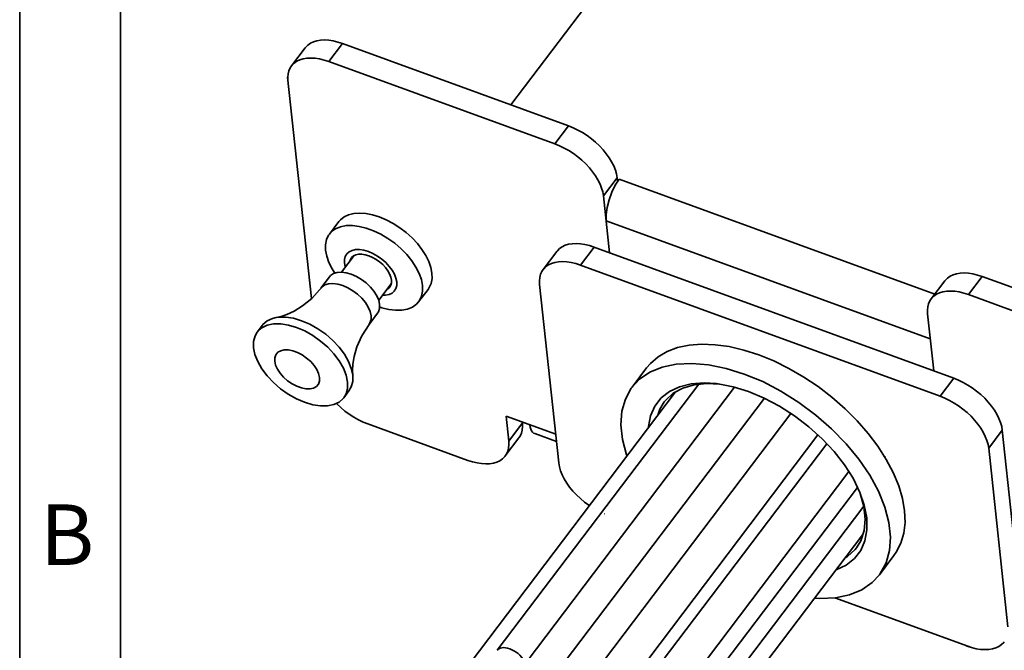
# Model space of a CAD drawing. Units: inches. Extents: x 0.2 to 21.8, y 0.7 to 16.3.
# Drawn here: x 0.2 to 2.7, y 5 to 6.6 of the extents above; entities that cross this region are included whole.
import ezdxf

# ---------------------------------------------------------------- set-up
doc = ezdxf.new("R2010")
doc.units = ezdxf.units.IN
doc.header["$MEASUREMENT"] = 0
doc.layers.add('Default', color=7, linetype='Continuous')
doc.layers.add('TEXT', color=7, linetype='Continuous')

# ---------------------------------------------------------------- blocks, each defined once
blk = doc.blocks.new('SE10')
at = {"color": 7, "linetype": 'Continuous', "lineweight": 35}
for p, q in [((0.8825, 5.7626), (0.8822, 5.7539)), ((0.8851, 5.7701), (0.8825, 5.7626)), ((0.89, 5.776), (0.8851, 5.7701)), ((0.8971, 5.78), (0.89, 5.776)), ((0.9059, 5.782), (0.8971, 5.78)), ((0.9161, 5.7819), (0.9059, 5.782)), ((0.9272, 5.7797), (0.9161, 5.7819)), ((0.9388, 5.7755), (0.9272, 5.7797)), ((0.9503, 5.7694), (0.9388, 5.7755)), ((0.9613, 5.7618), (0.9503, 5.7694)), ((0.9713, 5.753), (0.9613, 5.7618)), ((0.9798, 5.7433), (0.9713, 5.753)), ((0.9865, 5.7332), (0.9798, 5.7433)), ((0.991, 5.7231), (0.9865, 5.7332)), ((0.9932, 5.7135), (0.991, 5.7231))]:
    blk.add_line(p, q, dxfattribs=at)
blk = doc.blocks.new('SE9')
blk.add_blockref('SE10', (0, 0))
blk = doc.blocks.new('SE12')
at = {"color": 7, "linetype": 'Continuous', "lineweight": 35}
for p, q in [((0.8505, 5.8369), (0.8403, 5.8279)), ((0.8637, 5.8431), (0.8505, 5.8369)), ((0.8793, 5.8463), (0.8637, 5.8431)), ((0.897, 5.8465), (0.8793, 5.8463)), ((0.9161, 5.8435), (0.897, 5.8465)), ((0.9362, 5.8375), (0.9161, 5.8435)), ((0.9566, 5.8288), (0.9362, 5.8375)), ((0.8403, 5.8279), (0.8389, 5.8262)), ((0.9767, 5.8174), (0.9566, 5.8288)), ((0.9958, 5.8039), (0.9767, 5.8174)), ((1.0134, 5.7886), (0.9958, 5.8039)), ((1.029, 5.7719), (1.0134, 5.7886)), ((1.0421, 5.7545), (1.029, 5.7719)), ((1.0523, 5.7367), (1.0421, 5.7545)), ((1.0592, 5.7192), (1.0523, 5.7367)), ((1.0627, 5.7024), (1.0592, 5.7192))]:
    blk.add_line(p, q, dxfattribs=at)
blk = doc.blocks.new('SE11')
blk.add_blockref('SE12', (0, 0))
blk = doc.blocks.new('SE14')
at = {"color": 7, "linetype": 'Continuous', "lineweight": 35}
for p, q in [((0.892, 5.8631), (0.8859, 5.8622)), ((0.9097, 5.8632), (0.892, 5.8631)), ((0.9288, 5.8602), (0.9097, 5.8632)), ((0.9489, 5.8543), (0.9288, 5.8602)), ((0.9693, 5.8455), (0.9489, 5.8543)), ((0.9894, 5.8342), (0.9693, 5.8455)), ((1.0085, 5.8207), (0.9894, 5.8342)), ((1.0261, 5.8053), (1.0085, 5.8207)), ((1.0417, 5.7887), (1.0261, 5.8053)), ((1.0548, 5.7712), (1.0417, 5.7887)), ((1.065, 5.7535), (1.0548, 5.7712)), ((1.0719, 5.7359), (1.065, 5.7535)), ((1.0754, 5.7192), (1.0719, 5.7359))]:
    blk.add_line(p, q, dxfattribs=at)
blk = doc.blocks.new('SE13')
blk.add_blockref('SE14', (0, 0))
blk = doc.blocks.new('SE16')
at = {"color": 7, "linetype": 'Continuous', "lineweight": 35}
for p, q in [((1.0551, 5.9974), (1.057, 5.9881)), ((1.057, 5.9881), (1.0574, 5.987))]:
    blk.add_line(p, q, dxfattribs=at)
blk = doc.blocks.new('SE15')
blk.add_blockref('SE16', (0, 0))
blk = doc.blocks.new('SE18')
at = {"color": 7, "linetype": 'Continuous', "lineweight": 35}
for p, q in [((1.008, 6.0287), (1.0109, 6.014)), ((1.0109, 6.014), (1.0164, 5.9986)), ((1.0164, 5.9986), (1.0244, 5.9829)), ((1.0244, 5.9829), (1.0315, 5.9722))]:
    blk.add_line(p, q, dxfattribs=at)
blk = doc.blocks.new('SE17')
blk.add_blockref('SE18', (0, 0))
blk = doc.blocks.new('SE20')
at = {"color": 7, "linetype": 'Continuous', "lineweight": 35}
for p, q in [((1.035, 5.6496), (1.0362, 5.6483)), ((1.0362, 5.6483), (1.0458, 5.6392)), ((1.0458, 5.6392), (1.0561, 5.6306)), ((1.0561, 5.6306), (1.0669, 5.6227)), ((1.0669, 5.6227), (1.0781, 5.6154)), ((1.0781, 5.6154), (1.0896, 5.609)), ((1.0896, 5.609), (1.1012, 5.6033)), ((1.1012, 5.6033), (1.1129, 5.5986))]:
    blk.add_line(p, q, dxfattribs=at)
blk = doc.blocks.new('SE19')
blk.add_blockref('SE20', (0, 0))
blk = doc.blocks.new('SE68')
at = {"color": 7, "linetype": 'Continuous', "lineweight": 35}
for p, q in [((1.0331, 6.0821), (1.0231, 6.075)), ((1.0453, 6.087), (1.0331, 6.0821)), ((1.0592, 6.0897), (1.0453, 6.087)), ((1.0748, 6.09), (1.0592, 6.0897)), ((1.0915, 6.0879), (1.0748, 6.09)), ((1.109, 6.0836), (1.0915, 6.0879)), ((1.127, 6.0771), (1.109, 6.0836)), ((1.145, 6.0685), (1.127, 6.0771)), ((1.0231, 6.075), (1.0176, 6.0689)), ((1.1626, 6.058), (1.145, 6.0685)), ((1.1795, 6.0459), (1.1626, 6.058)), ((1.1952, 6.0324), (1.1795, 6.0459)), ((1.2094, 6.0179), (1.1952, 6.0324)), ((1.2218, 6.0027), (1.2094, 6.0179)), ((1.2321, 5.987), (1.2218, 6.0027)), ((1.2401, 5.9713), (1.2321, 5.987))]:
    blk.add_line(p, q, dxfattribs=at)
blk = doc.blocks.new('SE67')
blk.add_blockref('SE68', (0, 0))
blk = doc.blocks.new('SE112')
at = {"color": 7, "linetype": 'Continuous', "lineweight": 35}
for p, q in [((1.435, 5.0394), (1.4338, 5.038)), ((1.4378, 5.0416), (1.435, 5.0394)), ((1.4412, 5.0432), (1.4378, 5.0416)), ((1.4452, 5.0442), (1.4412, 5.0432)), ((1.4496, 5.0446), (1.4452, 5.0442)), ((1.4544, 5.0442), (1.4496, 5.0446)), ((1.4595, 5.0432), (1.4544, 5.0442)), ((1.4647, 5.0416), (1.4595, 5.0432)), ((1.47, 5.0394), (1.4647, 5.0416)), ((1.4752, 5.0366), (1.47, 5.0394)), ((1.4803, 5.0334), (1.4752, 5.0366)), ((1.4852, 5.0297), (1.4803, 5.0334)), ((1.4897, 5.0256), (1.4852, 5.0297)), ((1.4937, 5.0213), (1.4897, 5.0256)), ((1.4973, 5.0168), (1.4937, 5.0213)), ((1.5002, 5.0122), (1.4973, 5.0168)), ((1.5025, 5.0076), (1.5002, 5.0122)), ((1.504, 5.0031), (1.5025, 5.0076))]:
    blk.add_line(p, q, dxfattribs=at)
blk = doc.blocks.new('SE111')
blk.add_blockref('SE112', (0, 0))
blk = doc.blocks.new('SE150')
at = {"color": 7, "linetype": 'Continuous', "lineweight": 35}
for p, q in [((0.9994, 5.9382), (0.9738, 5.9096)), ((1.0066, 5.9431), (0.9994, 5.9382)), ((1.0157, 5.9459), (1.0066, 5.9431)), ((1.0264, 5.9466), (1.0157, 5.9459)), ((1.0382, 5.9451), (1.0264, 5.9466)), ((1.0507, 5.9415), (1.0382, 5.9451)), ((1.0635, 5.9359), (1.0507, 5.9415)), ((1.0759, 5.9286), (1.0635, 5.9359)), ((1.0876, 5.9198), (1.0759, 5.9286)), ((1.0981, 5.9098), (1.0876, 5.9198)), ((1.107, 5.8991), (1.0981, 5.9098)), ((1.114, 5.888), (1.107, 5.8991)), ((1.1187, 5.877), (1.114, 5.888)), ((1.121, 5.8665), (1.1187, 5.877))]:
    blk.add_line(p, q, dxfattribs=at)
blk = doc.blocks.new('SE149')
blk.add_blockref('SE150', (0, 0))
blk = doc.blocks.new('SE152')
at = {"color": 7, "linetype": 'Continuous', "lineweight": 35}
for p, q in [((1.0205, 5.9662), (1.0179, 5.9631)), ((1.0278, 5.971), (1.0205, 5.9662)), ((1.0369, 5.9739), (1.0278, 5.971)), ((1.0476, 5.9745), (1.0369, 5.9739)), ((1.0594, 5.9731), (1.0476, 5.9745)), ((1.0719, 5.9695), (1.0594, 5.9731)), ((1.0846, 5.9639), (1.0719, 5.9695)), ((1.0971, 5.9565), (1.0846, 5.9639)), ((1.1088, 5.9477), (1.0971, 5.9565)), ((1.1193, 5.9377), (1.1088, 5.9477)), ((1.1282, 5.927), (1.1193, 5.9377)), ((1.1351, 5.9159), (1.1282, 5.927)), ((1.1399, 5.9049), (1.1351, 5.9159)), ((1.1422, 5.8944), (1.1399, 5.9049))]:
    blk.add_line(p, q, dxfattribs=at)
blk = doc.blocks.new('SE151')
blk.add_blockref('SE152', (0, 0))
blk = doc.blocks.new('SE154')
at = {"color": 7, "linetype": 'Continuous', "lineweight": 35}
for p, q in [((1.0727, 6.0107), (1.0721, 6.01)), ((1.0773, 6.0147), (1.0727, 6.0107)), ((1.0831, 6.0175), (1.0773, 6.0147)), ((1.0901, 6.0189), (1.0831, 6.0175)), ((1.0979, 6.019), (1.0901, 6.0189)), ((1.1064, 6.0176), (1.0979, 6.019)), ((1.1154, 6.015), (1.1064, 6.0176)), ((1.1244, 6.0111), (1.1154, 6.015)), ((1.1333, 6.0061), (1.1244, 6.0111)), ((1.1418, 6), (1.1333, 6.0061)), ((1.1497, 5.9932), (1.1418, 6)), ((1.1566, 5.9858), (1.1497, 5.9932)), ((1.1624, 5.9781), (1.1566, 5.9858)), ((1.1669, 5.9702), (1.1624, 5.9781)), ((1.17, 5.9624), (1.1669, 5.9702)), ((1.1716, 5.955), (1.17, 5.9624))]:
    blk.add_line(p, q, dxfattribs=at)
blk = doc.blocks.new('SE153')
blk.add_blockref('SE154', (0, 0))
blk = doc.blocks.new('SE156')
at = {"color": 7, "linetype": 'Continuous', "lineweight": 35}
for p, q in [((1.1787, 5.9693), (1.1731, 5.9791)), ((1.1826, 5.9595), (1.1787, 5.9693)), ((1.1845, 5.9502), (1.1826, 5.9595))]:
    blk.add_line(p, q, dxfattribs=at)
blk = doc.blocks.new('SE155')
blk.add_blockref('SE156', (0, 0))
blk = doc.blocks.new('SE158')
at = {"color": 7, "linetype": 'Continuous', "lineweight": 35}
for p, q in [((1.2456, 5.956), (1.2401, 5.9713)), ((1.2485, 5.9412), (1.2456, 5.956))]:
    blk.add_line(p, q, dxfattribs=at)
blk = doc.blocks.new('SE157')
blk.add_blockref('SE158', (0, 0))
blk = doc.blocks.new('SE170')
at = {"color": 7, "linetype": 'Continuous', "lineweight": 35}
for p, q in [((1.0449, 6.1042), (1.0409, 6.0996)), ((1.054, 6.1114), (1.0449, 6.1042)), ((1.065, 6.1166), (1.054, 6.1114)), ((1.0779, 6.1198), (1.065, 6.1166)), ((1.0922, 6.1208), (1.0779, 6.1198)), ((1.1078, 6.1198), (1.0922, 6.1208)), ((1.1243, 6.1166), (1.1078, 6.1198)), ((1.1413, 6.1113), (1.1243, 6.1166)), ((1.1585, 6.1041), (1.1413, 6.1113)), ((1.1755, 6.0951), (1.1585, 6.1041)), ((1.1921, 6.0845), (1.1755, 6.0951)), ((1.2079, 6.0725), (1.1921, 6.0845)), ((1.2225, 6.0593), (1.2079, 6.0725)), ((1.2357, 6.0452), (1.2225, 6.0593)), ((1.2471, 6.0306), (1.2357, 6.0452)), ((1.2566, 6.0156), (1.2471, 6.0306)), ((1.264, 6.0006), (1.2566, 6.0156)), ((1.2691, 5.986), (1.264, 6.0006)), ((1.2718, 5.9719), (1.2691, 5.986))]:
    blk.add_line(p, q, dxfattribs=at)
blk = doc.blocks.new('SE169')
blk.add_blockref('SE170', (0, 0))
blk = doc.blocks.new('SE174')
at = {"color": 7, "linetype": 'Continuous', "lineweight": 35}
for p, q in [((1.272, 5.9588), (1.2698, 5.9468)), ((1.2718, 5.9719), (1.272, 5.9588)), ((1.2652, 5.9362), (1.2622, 5.9318)), ((1.2698, 5.9468), (1.2652, 5.9362))]:
    blk.add_line(p, q, dxfattribs=at)
blk = doc.blocks.new('SE173')
blk.add_blockref('SE174', (0, 0))
blk = doc.blocks.new('SE176')
at = {"color": 7, "linetype": 'Continuous', "lineweight": 35}
for p, q in [((1.0627, 5.687), (1.0591, 5.6733)), ((1.0627, 5.7024), (1.0627, 5.687)), ((1.0591, 5.6733), (1.0535, 5.6635))]:
    blk.add_line(p, q, dxfattribs=at)
blk = doc.blocks.new('SE175')
blk.add_blockref('SE176', (0, 0))
blk = doc.blocks.new('SE178')
at = {"color": 7, "linetype": 'Continuous', "lineweight": 35}
for p, q in [((1.0755, 5.7185), (1.0754, 5.7038)), ((1.0718, 5.6901), (1.0662, 5.6803)), ((1.0754, 5.7038), (1.0718, 5.6901))]:
    blk.add_line(p, q, dxfattribs=at)
blk = doc.blocks.new('SE177')
blk.add_blockref('SE178', (0, 0))
blk = doc.blocks.new('SE180')
at = {"color": 7, "linetype": 'Continuous', "lineweight": 35}
for p, q in [((1.121, 5.8665), (1.1208, 5.8569)), ((1.1182, 5.8486), (1.1159, 5.8449)), ((1.1208, 5.8569), (1.1182, 5.8486))]:
    blk.add_line(p, q, dxfattribs=at)
blk = doc.blocks.new('SE179')
blk.add_blockref('SE180', (0, 0))
blk = doc.blocks.new('SE182')
at = {"color": 7, "linetype": 'Continuous', "lineweight": 35}
for p, q in [((1.142, 5.8848), (1.1394, 5.8765)), ((1.1422, 5.8944), (1.142, 5.8848)), ((1.1394, 5.8765), (1.137, 5.8728))]:
    blk.add_line(p, q, dxfattribs=at)
blk = doc.blocks.new('SE181')
blk.add_blockref('SE182', (0, 0))
blk = doc.blocks.new('SE184')
at = {"color": 7, "linetype": 'Continuous', "lineweight": 35}
for p, q in [((0.8844, 5.7443), (0.8822, 5.7539)), ((0.889, 5.7342), (0.8844, 5.7443)), ((0.8956, 5.7241), (0.889, 5.7342)), ((0.9041, 5.7144), (0.8956, 5.7241)), ((0.9141, 5.7056), (0.9041, 5.7144)), ((0.9932, 5.7135), (0.993, 5.7048)), ((0.9251, 5.698), (0.9141, 5.7056)), ((0.9366, 5.6919), (0.9251, 5.698)), ((0.9482, 5.6877), (0.9366, 5.6919)), ((0.9594, 5.6855), (0.9482, 5.6877)), ((0.9784, 5.6874), (0.9696, 5.6854)), ((0.9854, 5.6914), (0.9784, 5.6874)), ((0.9903, 5.6973), (0.9854, 5.6914)), ((0.993, 5.7048), (0.9903, 5.6973)), ((0.9696, 5.6854), (0.9594, 5.6855))]:
    blk.add_line(p, q, dxfattribs=at)
blk = doc.blocks.new('SE183')
blk.add_blockref('SE184', (0, 0))
blk = doc.blocks.new('SE186')
at = {"color": 7, "linetype": 'Continuous', "lineweight": 35}
for p, q in [((0.9174, 6.4734), (0.9153, 6.4656)), ((0.9206, 6.4805), (0.9174, 6.4734)), ((0.9237, 6.4852), (0.9206, 6.4805)), ((0.9153, 6.4656), (0.9145, 6.4571)), ((0.9145, 6.4571), (0.9149, 6.4481))]:
    blk.add_line(p, q, dxfattribs=at)
blk = doc.blocks.new('SE185')
blk.add_blockref('SE186', (0, 0))
blk = doc.blocks.new('SE188')
at = {"color": 7, "linetype": 'Continuous', "lineweight": 35}
for p, q in [((1.1256, 6.0204), (1.1142, 6.0253)), ((1.1367, 6.0141), (1.1256, 6.0204)), ((1.1474, 6.0066), (1.1367, 6.0141)), ((1.1572, 5.9981), (1.1474, 6.0066)), ((1.1658, 5.9888), (1.1572, 5.9981)), ((1.1731, 5.9791), (1.1658, 5.9888))]:
    blk.add_line(p, q, dxfattribs=at)
blk = doc.blocks.new('SE187')
blk.add_blockref('SE188', (0, 0))
blk = doc.blocks.new('SE220')
at = {"color": 7, "linetype": 'Continuous', "lineweight": 35}
for p, q in [((1.4964, 5.592), (1.4956, 5.5835)), ((1.4961, 5.601), (1.4964, 5.592)), ((1.4903, 5.5686), (1.4872, 5.5639)), ((1.4936, 5.5757), (1.4903, 5.5686)), ((1.4956, 5.5835), (1.4936, 5.5757))]:
    blk.add_line(p, q, dxfattribs=at)
blk = doc.blocks.new('SE219')
blk.add_blockref('SE220', (0, 0))
blk = doc.blocks.new('SE222')
at = {"color": 7, "linetype": 'Continuous', "lineweight": 35}
for p, q in [((0.8333, 5.8164), (0.8297, 5.8027)), ((0.8389, 5.8262), (0.8333, 5.8164)), ((0.8297, 5.8027), (0.8297, 5.7873))]:
    blk.add_line(p, q, dxfattribs=at)
blk = doc.blocks.new('SE221')
blk.add_blockref('SE222', (0, 0))
blk = doc.blocks.new('SE224')
at = {"color": 7, "linetype": 'Continuous', "lineweight": 35}
for p, q in [((1.0696, 6.0056), (1.0686, 6.0018)), ((1.0721, 6.01), (1.0696, 6.0056))]:
    blk.add_line(p, q, dxfattribs=at)
blk = doc.blocks.new('SE223')
blk.add_blockref('SE224', (0, 0))
blk = doc.blocks.new('SE226')
at = {"color": 7, "linetype": 'Continuous', "lineweight": 35}
for p, q in [((0.9644, 6.537), (0.9709, 6.5415)), ((0.9709, 6.5415), (0.9784, 6.545)), ((0.9784, 6.545), (0.9868, 6.5476)), ((0.9868, 6.5476), (0.996, 6.5491)), ((0.996, 6.5491), (1.0059, 6.5495)), ((1.0059, 6.5495), (1.0164, 6.5488)), ((1.0164, 6.5488), (1.0274, 6.5472)), ((1.0274, 6.5472), (1.0387, 6.5444)), ((1.0387, 6.5444), (1.0502, 6.5407)), ((0.9576, 6.5299), (0.9589, 6.5315)), ((0.9589, 6.5315), (0.9644, 6.537))]:
    blk.add_line(p, q, dxfattribs=at)
blk = doc.blocks.new('SE225')
blk.add_blockref('SE226', (0, 0))
blk = doc.blocks.new('SE242')
at = {"color": 7, "linetype": 'Continuous', "lineweight": 35}
for p, q in [((1.5881, 6.2875), (1.5764, 6.2922)), ((1.5997, 6.2818), (1.5881, 6.2875)), ((1.6112, 6.2754), (1.5997, 6.2818)), ((1.6224, 6.2681), (1.6112, 6.2754)), ((1.6332, 6.2601), (1.6224, 6.2681)), ((1.6435, 6.2516), (1.6332, 6.2601)), ((1.6531, 6.2425), (1.6435, 6.2516)), ((1.662, 6.2329), (1.6531, 6.2425)), ((1.6701, 6.2231), (1.662, 6.2329)), ((1.6773, 6.2131), (1.6701, 6.2231)), ((1.6834, 6.2029), (1.6773, 6.2131)), ((1.6885, 6.1928), (1.6834, 6.2029)), ((1.6925, 6.1827), (1.6885, 6.1928)), ((1.6953, 6.173), (1.6925, 6.1827)), ((1.6969, 6.1635), (1.6953, 6.173))]:
    blk.add_line(p, q, dxfattribs=at)
blk = doc.blocks.new('SE241')
blk.add_blockref('SE242', (0, 0))
blk = doc.blocks.new('SE244')
at = {"color": 7, "linetype": 'Continuous', "lineweight": 35}
for p, q in [((1.1716, 5.9481), (1.1716, 5.955)), ((1.1675, 5.9376), (1.17, 5.942)), ((1.17, 5.942), (1.1716, 5.9481))]:
    blk.add_line(p, q, dxfattribs=at)
blk = doc.blocks.new('SE243')
blk.add_blockref('SE244', (0, 0))
blk = doc.blocks.new('SE246')
at = {"color": 7, "linetype": 'Continuous', "lineweight": 35}
for p, q in [((1.1159, 5.8449), (1.0977, 5.8165)), ((1.0977, 5.8165), (1.0857, 5.7895)), ((1.0857, 5.7895), (1.0789, 5.7659)), ((1.0789, 5.7659), (1.0757, 5.7463)), ((1.0757, 5.7463), (1.0749, 5.7306)), ((1.0749, 5.7306), (1.0754, 5.7192))]:
    blk.add_line(p, q, dxfattribs=at)
blk = doc.blocks.new('SE245')
blk.add_blockref('SE246', (0, 0))
blk = doc.blocks.new('SE248')
at = {"color": 7, "linetype": 'Continuous', "lineweight": 35}
for p, q in [((1.0103, 6.055), (1.0078, 6.0425)), ((1.0155, 6.0659), (1.0103, 6.055)), ((1.0176, 6.0689), (1.0155, 6.0659)), ((1.0078, 6.0425), (1.008, 6.0287))]:
    blk.add_line(p, q, dxfattribs=at)
blk = doc.blocks.new('SE247')
blk.add_blockref('SE248', (0, 0))
blk = doc.blocks.new('SE252')
at = {"color": 7, "linetype": 'Continuous', "lineweight": 35}
for p, q in [((1.5156, 5.5909), (1.5147, 5.5965)), ((1.5169, 5.586), (1.5156, 5.5909)), ((1.5187, 5.5819), (1.5169, 5.586)), ((1.521, 5.5785), (1.5187, 5.5819)), ((1.5236, 5.5761), (1.521, 5.5785)), ((1.5265, 5.5745), (1.5236, 5.5761))]:
    blk.add_line(p, q, dxfattribs=at)
blk = doc.blocks.new('SE251')
blk.add_blockref('SE252', (0, 0))
blk = doc.blocks.new('SE254')
at = {"color": 7, "linetype": 'Continuous', "lineweight": 35}
for p, q in [((1.7176, 6.1727), (1.7263, 6.1901)), ((1.7058, 6.1349), (1.7107, 6.1539)), ((1.7107, 6.1539), (1.7176, 6.1727)), ((1.7034, 6.1171), (1.7058, 6.1349)), ((1.7035, 6.1017), (1.7034, 6.1171))]:
    blk.add_line(p, q, dxfattribs=at)
blk = doc.blocks.new('SE253')
blk.add_blockref('SE254', (0, 0))
blk = doc.blocks.new('SE262')
at = {"color": 7, "linetype": 'Continuous', "lineweight": 35}
for p, q in [((1.2487, 5.9275), (1.2485, 5.9412)), ((1.241, 5.9041), (1.2462, 5.915)), ((1.2462, 5.915), (1.2487, 5.9275)), ((1.2389, 5.901), (1.241, 5.9041))]:
    blk.add_line(p, q, dxfattribs=at)
blk = doc.blocks.new('SE261')
blk.add_blockref('SE262', (0, 0))
blk = doc.blocks.new('SE264')
at = {"color": 7, "linetype": 'Continuous', "lineweight": 35}
for p, q in [((0.8332, 5.7705), (0.8297, 5.7873)), ((0.8401, 5.753), (0.8332, 5.7705)), ((0.8503, 5.7352), (0.8401, 5.753)), ((0.8633, 5.7178), (0.8503, 5.7352)), ((0.8789, 5.7011), (0.8633, 5.7178)), ((0.8966, 5.6858), (0.8789, 5.7011)), ((0.9157, 5.6723), (0.8966, 5.6858)), ((0.9358, 5.6609), (0.9157, 5.6723)), ((1.0535, 5.6635), (1.0521, 5.6618)), ((0.9562, 5.6522), (0.9358, 5.6609)), ((0.9762, 5.6462), (0.9562, 5.6522)), ((0.9954, 5.6433), (0.9762, 5.6462)), ((1.0131, 5.6434), (0.9954, 5.6433)), ((1.0287, 5.6466), (1.0131, 5.6434)), ((1.0418, 5.6528), (1.0287, 5.6466)), ((1.0521, 5.6618), (1.0418, 5.6528))]:
    blk.add_line(p, q, dxfattribs=at)
blk = doc.blocks.new('SE263')
blk.add_blockref('SE264', (0, 0))
blk = doc.blocks.new('SE268')
at = {"color": 7, "linetype": 'Continuous', "lineweight": 35}
for p, q in [((1.4466, 5.5121), (1.4521, 5.5176)), ((1.4521, 5.5176), (1.4534, 5.5192)), ((1.3607, 5.5084), (1.3723, 5.5047)), ((1.3723, 5.5047), (1.3836, 5.502)), ((1.3836, 5.502), (1.3945, 5.5003)), ((1.3945, 5.5003), (1.405, 5.4996)), ((1.405, 5.4996), (1.4149, 5.5001)), ((1.4149, 5.5001), (1.4241, 5.5015)), ((1.4241, 5.5015), (1.4325, 5.5041)), ((1.4325, 5.5041), (1.44, 5.5076)), ((1.44, 5.5076), (1.4466, 5.5121))]:
    blk.add_line(p, q, dxfattribs=at)
blk = doc.blocks.new('SE267')
blk.add_blockref('SE268', (0, 0))
blk = doc.blocks.new('SE270')
at = {"color": 7, "linetype": 'Continuous', "lineweight": 35}
for p, q in [((2.398, 5.5106), (2.4153, 5.478)), ((2.4153, 5.478), (2.4287, 5.4457)), ((2.4287, 5.4457), (2.4381, 5.4141)), ((2.4381, 5.4141), (2.4433, 5.3837)), ((2.4433, 5.3837), (2.4444, 5.3548)), ((2.4444, 5.3548), (2.4413, 5.3278)), ((2.4413, 5.3278), (2.4341, 5.3031)), ((2.4341, 5.3031), (2.4227, 5.2808)), ((2.4227, 5.2808), (2.4169, 5.2725))]:
    blk.add_line(p, q, dxfattribs=at)
blk = doc.blocks.new('SE269')
blk.add_blockref('SE270', (0, 0))
blk = doc.blocks.new('SE272')
at = {"color": 7, "linetype": 'Continuous', "lineweight": 35}
for p, q in [((2.095, 5.6627), (2.0564, 5.6788)), ((2.1334, 5.6425), (2.095, 5.6627)), ((2.1706, 5.6186), (2.1334, 5.6425)), ((2.206, 5.5916), (2.1706, 5.6186)), ((2.2388, 5.562), (2.206, 5.5916)), ((2.2684, 5.5304), (2.2388, 5.562)), ((2.2941, 5.4975), (2.2684, 5.5304)), ((2.3155, 5.4639), (2.2941, 5.4975)), ((2.3328, 5.4285), (2.3155, 5.4639))]:
    blk.add_line(p, q, dxfattribs=at)
blk = doc.blocks.new('SE271')
blk.add_blockref('SE272', (0, 0))
blk = doc.blocks.new('SE284')
at = {"color": 7, "linetype": 'Continuous', "lineweight": 35}
for p, q in [((1.4617, 5.5388), (1.4626, 5.5473)), ((1.4626, 5.5473), (1.4622, 5.5563)), ((1.4534, 5.5192), (1.4564, 5.5239)), ((1.4564, 5.5239), (1.4597, 5.531)), ((1.4597, 5.531), (1.4617, 5.5388))]:
    blk.add_line(p, q, dxfattribs=at)
blk = doc.blocks.new('SE283')
blk.add_blockref('SE284', (0, 0))
blk = doc.blocks.new('SE306')
at = {"color": 7, "linetype": 'Continuous', "lineweight": 35}
for p, q in [((1.1421, 5.8883), (1.1475, 5.8863)), ((1.1475, 5.8863), (1.165, 5.882)), ((1.165, 5.882), (1.1817, 5.88)), ((1.1973, 5.8803), (1.2113, 5.8829)), ((1.2113, 5.8829), (1.2234, 5.8879)), ((1.2234, 5.8879), (1.2334, 5.895)), ((1.2334, 5.895), (1.2389, 5.901)), ((1.1817, 5.88), (1.1973, 5.8803))]:
    blk.add_line(p, q, dxfattribs=at)
blk = doc.blocks.new('SE305')
blk.add_blockref('SE306', (0, 0))
blk = doc.blocks.new('SE316')
at = {"color": 7, "linetype": 'Continuous', "lineweight": 35}
for p, q in [((1.8474, 5.6532), (1.8367, 5.6354)), ((1.8367, 5.6354), (1.8317, 5.62))]:
    blk.add_line(p, q, dxfattribs=at)
blk = doc.blocks.new('SE315')
blk.add_blockref('SE316', (0, 0))
blk = doc.blocks.new('SE350')
at = {"color": 7, "linetype": 'Continuous', "lineweight": 35}
for p, q in [((1.7658, 5.6868), (1.7512, 5.6603)), ((1.768, 5.6898), (1.7658, 5.6868)), ((1.7512, 5.6603), (1.7427, 5.6299)), ((1.7427, 5.6299), (1.7404, 5.5964)), ((1.7404, 5.5964), (1.7443, 5.5602)), ((1.7443, 5.5602), (1.7543, 5.5222)), ((1.7543, 5.5222), (1.7554, 5.5194))]:
    blk.add_line(p, q, dxfattribs=at)
blk = doc.blocks.new('SE349')
blk.add_blockref('SE350', (0, 0))
blk = doc.blocks.new('SE354')
at = {"color": 7, "linetype": 'Continuous', "lineweight": 35}
for p, q in [((1.0739, 6.0284), (1.0666, 6.0249)), ((1.0826, 6.0302), (1.0739, 6.0284)), ((1.0924, 6.0302), (1.0826, 6.0302)), ((1.1031, 6.0286), (1.0924, 6.0302)), ((1.1142, 6.0253), (1.1031, 6.0286)), ((1.0571, 6.0136), (1.0551, 6.0059)), ((1.0551, 6.0059), (1.0551, 5.9974)), ((1.061, 6.0199), (1.0571, 6.0136)), ((1.0666, 6.0249), (1.061, 6.0199))]:
    blk.add_line(p, q, dxfattribs=at)
blk = doc.blocks.new('SE353')
blk.add_blockref('SE354', (0, 0))
blk = doc.blocks.new('SE356')
at = {"color": 7, "linetype": 'Continuous', "lineweight": 35}
for p, q in [((1.9812, 5.6978), (1.9769, 5.6984)), ((2.0182, 5.6906), (1.9812, 5.6978)), ((2.0564, 5.6788), (2.0182, 5.6906))]:
    blk.add_line(p, q, dxfattribs=at)
blk = doc.blocks.new('SE355')
blk.add_blockref('SE356', (0, 0))
blk = doc.blocks.new('SE358')
at = {"color": 7, "linetype": 'Continuous', "lineweight": 35}
for p, q in [((1.8423, 5.7393), (1.8117, 5.7267)), ((1.8771, 5.7466), (1.8423, 5.7393)), ((1.9157, 5.7486), (1.8771, 5.7466)), ((1.9572, 5.7451), (1.9157, 5.7486)), ((2.0009, 5.7363), (1.9572, 5.7451)), ((2.046, 5.7222), (2.0009, 5.7363)), ((1.8117, 5.7267), (1.786, 5.7091)), ((1.786, 5.7091), (1.768, 5.6898))]:
    blk.add_line(p, q, dxfattribs=at)
blk = doc.blocks.new('SE357')
blk.add_blockref('SE358', (0, 0))
blk = doc.blocks.new('SE360')
at = {"color": 7, "linetype": 'Continuous', "lineweight": 35}
for p, q in [((1.8806, 5.7875), (1.8549, 5.7778)), ((1.9092, 5.7936), (1.8806, 5.7875)), ((1.9403, 5.796), (1.9092, 5.7936)), ((1.9736, 5.7949), (1.9403, 5.796)), ((2.0086, 5.79), (1.9736, 5.7949)), ((2.0449, 5.7816), (2.0086, 5.79)), ((1.8324, 5.7647), (1.8134, 5.7484)), ((1.8549, 5.7778), (1.8324, 5.7647)), ((2.082, 5.7697), (2.0449, 5.7816)), ((1.8134, 5.7484), (1.8039, 5.7373))]:
    blk.add_line(p, q, dxfattribs=at)
blk = doc.blocks.new('SE359')
blk.add_blockref('SE360', (0, 0))
blk = doc.blocks.new('SE362')
at = {"color": 7, "linetype": 'Continuous', "lineweight": 35}
for p, q in [((2.082, 5.7697), (2.1194, 5.7545)), ((2.1194, 5.7545), (2.1567, 5.7361)), ((2.1567, 5.7361), (2.1935, 5.7148)), ((2.1935, 5.7148), (2.2292, 5.6909)), ((2.2292, 5.6909), (2.2634, 5.6646)), ((2.2634, 5.6646), (2.2957, 5.6364)), ((2.2957, 5.6364), (2.3257, 5.6065)), ((2.3257, 5.6065), (2.353, 5.5753)), ((2.353, 5.5753), (2.3772, 5.5432))]:
    blk.add_line(p, q, dxfattribs=at)
blk = doc.blocks.new('SE361')
blk.add_blockref('SE362', (0, 0))
blk = doc.blocks.new('SE366')
at = {"color": 7, "linetype": 'Continuous', "lineweight": 35}
for p, q in [((2.5092, 5.9081), (2.5061, 5.9035)), ((2.5009, 5.8885), (2.5, 5.8801)), ((2.5029, 5.8964), (2.5009, 5.8885)), ((2.5061, 5.9035), (2.5029, 5.8964)), ((2.5, 5.8801), (2.5004, 5.8711))]:
    blk.add_line(p, q, dxfattribs=at)
blk = doc.blocks.new('SE365')
blk.add_blockref('SE366', (0, 0))
blk = doc.blocks.new('SE452')
at = {"color": 7, "linetype": 'Continuous', "lineweight": 35}
for p, q in [((2.5105, 5.9098), (2.5092, 5.9081)), ((2.516, 5.9152), (2.5105, 5.9098)), ((2.5226, 5.9197), (2.516, 5.9152)), ((2.5301, 5.9233), (2.5226, 5.9197)), ((2.5385, 5.9258), (2.5301, 5.9233)), ((2.5477, 5.9273), (2.5385, 5.9258)), ((2.5576, 5.9277), (2.5477, 5.9273)), ((2.5681, 5.9271), (2.5576, 5.9277)), ((2.579, 5.9254), (2.5681, 5.9271)), ((2.5903, 5.9227), (2.579, 5.9254)), ((2.6019, 5.9189), (2.5903, 5.9227))]:
    blk.add_line(p, q, dxfattribs=at)
blk = doc.blocks.new('SE451')
blk.add_blockref('SE452', (0, 0))
blk = doc.blocks.new('SE454')
at = {"color": 7, "linetype": 'Continuous', "lineweight": 35}
for p, q in [((0.9305, 6.4923), (0.925, 6.4869)), ((0.937, 6.4968), (0.9305, 6.4923)), ((0.9445, 6.5004), (0.937, 6.4968)), ((0.9529, 6.5029), (0.9445, 6.5004)), ((0.9621, 6.5044), (0.9529, 6.5029)), ((0.972, 6.5048), (0.9621, 6.5044)), ((0.9825, 6.5042), (0.972, 6.5048)), ((0.9935, 6.5025), (0.9825, 6.5042)), ((1.0048, 6.4998), (0.9935, 6.5025)), ((1.0164, 6.496), (1.0048, 6.4998)), ((0.925, 6.4869), (0.9237, 6.4852))]:
    blk.add_line(p, q, dxfattribs=at)
blk = doc.blocks.new('SE453')
blk.add_blockref('SE454', (0, 0))
blk = doc.blocks.new('SE456')
at = {"color": 7, "linetype": 'Continuous', "lineweight": 35}
for p, q in [((1.6103, 6.3368), (1.6219, 6.3321)), ((1.6219, 6.3321), (1.6336, 6.3265)), ((1.6336, 6.3265), (1.645, 6.32)), ((1.645, 6.32), (1.6562, 6.3128)), ((1.6562, 6.3128), (1.667, 6.3048)), ((1.667, 6.3048), (1.6773, 6.2962)), ((1.6773, 6.2962), (1.687, 6.2871)), ((1.687, 6.2871), (1.6959, 6.2776)), ((1.6959, 6.2776), (1.704, 6.2678)), ((1.704, 6.2678), (1.7111, 6.2577)), ((1.7111, 6.2577), (1.7173, 6.2476)), ((1.7173, 6.2476), (1.7224, 6.2374)), ((1.7224, 6.2374), (1.7264, 6.2274)), ((1.7264, 6.2274), (1.7292, 6.2176)), ((1.7292, 6.2176), (1.7308, 6.2082))]:
    blk.add_line(p, q, dxfattribs=at)
blk = doc.blocks.new('SE455')
blk.add_blockref('SE456', (0, 0))
blk = doc.blocks.new('SE462')
at = {"color": 7, "linetype": 'Continuous', "lineweight": 35}
for p, q in [((2.3424, 5.3939), (2.3333, 5.4264)), ((2.3457, 5.3631), (2.3424, 5.3939)), ((2.3432, 5.3347), (2.3457, 5.3631)), ((2.3349, 5.3095), (2.3432, 5.3347)), ((2.3242, 5.2917), (2.3349, 5.3095))]:
    blk.add_line(p, q, dxfattribs=at)
blk = doc.blocks.new('SE461')
blk.add_blockref('SE462', (0, 0))
blk = doc.blocks.new('SE486')
at = {"color": 7, "linetype": 'Continuous', "lineweight": 35}
for p, q in [((2.5444, 5.9544), (2.5499, 5.9599)), ((2.5499, 5.9599), (2.5564, 5.9644)), ((2.5564, 5.9644), (2.5639, 5.968)), ((2.5639, 5.968), (2.5723, 5.9705)), ((2.5723, 5.9705), (2.5815, 5.972)), ((2.5815, 5.972), (2.5914, 5.9724)), ((2.5914, 5.9724), (2.6019, 5.9718)), ((2.6019, 5.9718), (2.6129, 5.9701)), ((2.6129, 5.9701), (2.6242, 5.9673)), ((2.6242, 5.9673), (2.6358, 5.9636)), ((2.5431, 5.9528), (2.5444, 5.9544))]:
    blk.add_line(p, q, dxfattribs=at)
blk = doc.blocks.new('SE485')
blk.add_blockref('SE486', (0, 0))
blk = doc.blocks.new('SE494')
at = {"color": 7, "linetype": 'Continuous', "lineweight": 35}
for p, q in [((2.0916, 5.7033), (2.046, 5.7222)), ((2.1368, 5.6797), (2.0916, 5.7033)), ((2.1809, 5.652), (2.1368, 5.6797)), ((2.2231, 5.6207), (2.1809, 5.652)), ((2.2624, 5.5864), (2.2231, 5.6207)), ((2.2983, 5.5496), (2.2624, 5.5864)), ((2.33, 5.5111), (2.2983, 5.5496)), ((2.3569, 5.4717), (2.33, 5.5111)), ((2.3786, 5.4319), (2.3569, 5.4717)), ((2.3946, 5.3927), (2.3786, 5.4319)), ((2.4046, 5.3546), (2.3946, 5.3927)), ((2.4085, 5.3185), (2.4046, 5.3546)), ((2.4062, 5.2849), (2.4085, 5.3185)), ((2.3977, 5.2546), (2.4062, 5.2849)), ((2.3831, 5.228), (2.3977, 5.2546)), ((2.3809, 5.225), (2.3831, 5.228))]:
    blk.add_line(p, q, dxfattribs=at)
blk = doc.blocks.new('SE493')
blk.add_blockref('SE494', (0, 0))
blk = doc.blocks.new('SE498')
at = {"color": 7, "linetype": 'Continuous', "lineweight": 35}
for p, q in [((1.1605, 5.932), (1.1623, 5.9329)), ((1.1623, 5.9329), (1.1669, 5.9369)), ((1.1669, 5.9369), (1.1675, 5.9376))]:
    blk.add_line(p, q, dxfattribs=at)
blk = doc.blocks.new('SE497')
blk.add_blockref('SE498', (0, 0))
blk = doc.blocks.new('SE522')
at = {"color": 7, "linetype": 'Continuous', "lineweight": 35}
for p, q in [((0.8764, 5.8599), (0.8632, 5.8537)), ((0.8859, 5.8622), (0.8764, 5.8599)), ((0.853, 5.8447), (0.8516, 5.8429)), ((0.8632, 5.8537), (0.853, 5.8447))]:
    blk.add_line(p, q, dxfattribs=at)
blk = doc.blocks.new('SE521')
blk.add_blockref('SE522', (0, 0))
blk = doc.blocks.new('SE524')
at = {"color": 7, "linetype": 'Continuous', "lineweight": 35}
for p, q in [((0.951, 5.8909), (0.9738, 5.9096)), ((0.9303, 5.8781), (0.951, 5.8909)), ((0.8859, 5.8622), (0.8977, 5.865)), ((0.8977, 5.865), (0.9125, 5.8699)), ((0.9125, 5.8699), (0.9303, 5.8781))]:
    blk.add_line(p, q, dxfattribs=at)
blk = doc.blocks.new('SE523')
blk.add_blockref('SE524', (0, 0))
blk = doc.blocks.new('SE536')
at = {"color": 7, "linetype": 'Continuous', "lineweight": 35}
for p, q in [((2.3021, 5.2703), (2.3211, 5.2878)), ((2.3211, 5.2878), (2.3242, 5.2917)), ((2.2962, 5.2672), (2.3021, 5.2703))]:
    blk.add_line(p, q, dxfattribs=at)
blk = doc.blocks.new('SE535')
blk.add_blockref('SE536', (0, 0))
blk = doc.blocks.new('SE548')
at = {"color": 7, "linetype": 'Continuous', "lineweight": 35}
for p, q in [((2.3435, 5.3973), (2.3328, 5.4285)), ((2.3495, 5.3658), (2.3435, 5.3973)), ((2.35, 5.3362), (2.3495, 5.3658)), ((2.3451, 5.3092), (2.35, 5.3362)), ((2.3347, 5.2854), (2.3451, 5.3092)), ((2.3191, 5.2653), (2.3347, 5.2854)), ((2.2738, 5.2374), (2.2987, 5.2491)), ((2.2987, 5.2491), (2.3191, 5.2653)), ((2.2736, 5.2373), (2.2738, 5.2374))]:
    blk.add_line(p, q, dxfattribs=at)
blk = doc.blocks.new('SE547')
blk.add_blockref('SE548', (0, 0))
blk = doc.blocks.new('SE550')
at = {"color": 7, "linetype": 'Continuous', "lineweight": 35}
for p, q in [((1.1786, 5.9277), (1.1825, 5.9341)), ((1.1825, 5.9341), (1.1845, 5.9417)), ((1.1845, 5.9417), (1.1845, 5.9502)), ((1.1494, 5.9174), (1.1569, 5.9174)), ((1.1569, 5.9174), (1.1656, 5.9192)), ((1.1656, 5.9192), (1.1729, 5.9227)), ((1.1729, 5.9227), (1.1786, 5.9277))]:
    blk.add_line(p, q, dxfattribs=at)
blk = doc.blocks.new('SE549')
blk.add_blockref('SE550', (0, 0))
blk = doc.blocks.new('SE578')
at = {"color": 7, "linetype": 'Continuous', "lineweight": 35}
for p, q in [((1.8935, 5.6875), (1.8696, 5.6745)), ((1.9217, 5.6957), (1.8935, 5.6875)), ((1.9535, 5.6989), (1.9217, 5.6957)), ((1.9839, 5.6973), (1.9535, 5.6989)), ((1.8696, 5.6745), (1.8505, 5.657)), ((1.8505, 5.657), (1.8474, 5.6532))]:
    blk.add_line(p, q, dxfattribs=at)
blk = doc.blocks.new('SE577')
blk.add_blockref('SE578', (0, 0))
blk = doc.blocks.new('SE580')
at = {"color": 7, "linetype": 'Continuous', "lineweight": 35}
for p, q in [((1.8852, 5.6907), (1.8603, 5.679)), ((1.9141, 5.6979), (1.8852, 5.6907)), ((1.9463, 5.7003), (1.9141, 5.6979)), ((1.9769, 5.6984), (1.9463, 5.7003)), ((1.8398, 5.6629), (1.8242, 5.6427)), ((1.8603, 5.679), (1.8398, 5.6629)), ((1.8242, 5.6427), (1.8139, 5.6189)), ((1.8139, 5.6189), (1.8089, 5.5919)), ((1.8089, 5.5919), (1.8089, 5.59))]:
    blk.add_line(p, q, dxfattribs=at)
blk = doc.blocks.new('SE579')
blk.add_blockref('SE580', (0, 0))
blk = doc.blocks.new('SE642')
at = {"color": 7, "linetype": 'Continuous', "lineweight": 35}
for p, q in [((2.3628, 5.2057), (2.3809, 5.225)), ((2.3372, 5.1881), (2.3628, 5.2057)), ((2.2717, 5.1682), (2.3066, 5.1756)), ((2.3066, 5.1756), (2.3372, 5.1881)), ((2.2204, 5.1672), (2.2332, 5.1663)), ((2.2332, 5.1663), (2.2717, 5.1682))]:
    blk.add_line(p, q, dxfattribs=at)
blk = doc.blocks.new('SE641')
blk.add_blockref('SE642', (0, 0))
blk = doc.blocks.new('SE746')
at = {"color": 7, "linetype": 'Continuous', "lineweight": 35}
for p, q in [((2.543, 5.6624), (2.5313, 5.6671)), ((2.5546, 5.6568), (2.543, 5.6624)), ((2.5661, 5.6503), (2.5546, 5.6568)), ((2.5773, 5.6431), (2.5661, 5.6503)), ((2.5881, 5.6351), (2.5773, 5.6431)), ((2.5983, 5.6266), (2.5881, 5.6351)), ((2.608, 5.6175), (2.5983, 5.6266)), ((2.6169, 5.6079), (2.608, 5.6175)), ((2.625, 5.5981), (2.6169, 5.6079)), ((2.6321, 5.588), (2.625, 5.5981)), ((2.6383, 5.5779), (2.6321, 5.588)), ((2.6434, 5.5677), (2.6383, 5.5779)), ((2.6474, 5.5577), (2.6434, 5.5677)), ((2.6502, 5.5479), (2.6474, 5.5577)), ((2.6518, 5.5385), (2.6502, 5.5479))]:
    blk.add_line(p, q, dxfattribs=at)
blk = doc.blocks.new('SE745')
blk.add_blockref('SE746', (0, 0))
blk = doc.blocks.new('SE748')
at = {"color": 7, "linetype": 'Continuous', "lineweight": 35}
for p, q in [((2.5652, 5.7118), (2.5768, 5.7071)), ((2.5768, 5.7071), (2.5885, 5.7015)), ((2.5885, 5.7015), (2.5999, 5.695)), ((2.5999, 5.695), (2.6111, 5.6878)), ((2.6111, 5.6878), (2.6219, 5.6798)), ((2.6219, 5.6798), (2.6322, 5.6712)), ((2.6322, 5.6712), (2.6419, 5.6621)), ((2.6419, 5.6621), (2.6508, 5.6526)), ((2.6508, 5.6526), (2.6589, 5.6428)), ((2.6589, 5.6428), (2.666, 5.6327)), ((2.666, 5.6327), (2.6722, 5.6226)), ((2.6722, 5.6226), (2.6773, 5.6124)), ((2.6773, 5.6124), (2.6812, 5.6024)), ((2.6812, 5.6024), (2.684, 5.5926)), ((2.684, 5.5926), (2.6856, 5.5832))]:
    blk.add_line(p, q, dxfattribs=at)
blk = doc.blocks.new('SE747')
blk.add_blockref('SE748', (0, 0))
blk = doc.blocks.new('SE750')
at = {"color": 7, "linetype": 'Continuous', "lineweight": 35}
for p, q in [((1.5475, 5.9812), (1.5444, 5.9765)), ((1.5391, 5.9616), (1.5383, 5.9531)), ((1.5412, 5.9694), (1.5391, 5.9616)), ((1.5444, 5.9765), (1.5412, 5.9694)), ((1.5383, 5.9531), (1.5387, 5.9441))]:
    blk.add_line(p, q, dxfattribs=at)
blk = doc.blocks.new('SE749')
blk.add_blockref('SE750', (0, 0))
blk = doc.blocks.new('SE752')
at = {"color": 7, "linetype": 'Continuous', "lineweight": 35}
for p, q in [((1.5827, 6.0275), (1.5882, 6.0329)), ((1.5882, 6.0329), (1.5947, 6.0374)), ((1.5947, 6.0374), (1.6022, 6.041)), ((1.6022, 6.041), (1.6106, 6.0435)), ((1.6106, 6.0435), (1.6198, 6.045)), ((1.6198, 6.045), (1.6297, 6.0454)), ((1.6297, 6.0454), (1.6402, 6.0448)), ((1.6402, 6.0448), (1.6512, 6.0431)), ((1.6512, 6.0431), (1.6625, 6.0404)), ((1.6625, 6.0404), (1.674, 6.0366)), ((1.5814, 6.0258), (1.5827, 6.0275))]:
    blk.add_line(p, q, dxfattribs=at)
blk = doc.blocks.new('SE751')
blk.add_blockref('SE752', (0, 0))
blk = doc.blocks.new('SE754')
at = {"color": 7, "linetype": 'Continuous', "lineweight": 35}
for p, q in [((1.5488, 5.9828), (1.5475, 5.9812)), ((1.5543, 5.9883), (1.5488, 5.9828)), ((1.5608, 5.9928), (1.5543, 5.9883)), ((1.5683, 5.9963), (1.5608, 5.9928)), ((1.5767, 5.9988), (1.5683, 5.9963)), ((1.5859, 6.0003), (1.5767, 5.9988)), ((1.5958, 6.0008), (1.5859, 6.0003)), ((1.6063, 6.0001), (1.5958, 6.0008)), ((1.6173, 5.9984), (1.6063, 6.0001)), ((1.6286, 5.9957), (1.6173, 5.9984)), ((1.6402, 5.992), (1.6286, 5.9957))]:
    blk.add_line(p, q, dxfattribs=at)
blk = doc.blocks.new('SE753')
blk.add_blockref('SE754', (0, 0))
blk = doc.blocks.new('SE756')
at = {"color": 7, "linetype": 'Continuous', "lineweight": 35}
for p, q in [((1.5862, 5.5019), (1.5878, 5.4924)), ((1.5878, 5.4924), (1.5906, 5.4826)), ((1.5906, 5.4826), (1.5946, 5.4726)), ((1.5946, 5.4726), (1.5997, 5.4625)), ((1.5997, 5.4625), (1.6059, 5.4523)), ((1.6059, 5.4523), (1.613, 5.4423)), ((1.613, 5.4423), (1.6211, 5.4324)), ((1.6211, 5.4324), (1.63, 5.4229)), ((1.63, 5.4229), (1.6397, 5.4138)), ((1.6397, 5.4138), (1.65, 5.4052)), ((1.65, 5.4052), (1.6608, 5.3973)), ((1.6608, 5.3973), (1.6621, 5.3964)), ((1.672, 5.39), (1.6724, 5.3898)), ((1.6934, 5.3787), (1.6939, 5.3785)), ((1.6997, 5.3761), (1.7003, 5.3758))]:
    blk.add_line(p, q, dxfattribs=at)
blk = doc.blocks.new('SE755')
blk.add_blockref('SE756', (0, 0))
blk = doc.blocks.new('SE760')
at = {"color": 7, "linetype": 'Continuous', "lineweight": 35}
for p, q in [((2.6772, 5.0476), (2.6837, 5.0521)), ((2.6837, 5.0521), (2.6892, 5.0576)), ((2.6892, 5.0576), (2.6905, 5.0592)), ((2.5979, 5.0484), (2.6094, 5.0447)), ((2.6094, 5.0447), (2.6207, 5.0419)), ((2.6207, 5.0419), (2.6317, 5.0402)), ((2.6317, 5.0402), (2.6422, 5.0396)), ((2.6422, 5.0396), (2.6521, 5.04)), ((2.6521, 5.04), (2.6613, 5.0415)), ((2.6613, 5.0415), (2.6697, 5.044)), ((2.6697, 5.044), (2.6772, 5.0476))]:
    blk.add_line(p, q, dxfattribs=at)
blk = doc.blocks.new('SE759')
blk.add_blockref('SE760', (0, 0))

msp = doc.modelspace()

# ---------------------------------------------------------------- linework, layer by layer
at = {"color": 7, "linetype": 'Continuous', "lineweight": 35}
for p, q in [((2.8427, 8.2023), (1.4675, 6.3888)), ((1.0502, 6.5407), (1.0164, 6.496)), ((1.6103, 6.3368), (1.0502, 6.5407)), ((0.9576, 6.5299), (0.9237, 6.4852)), ((1.5764, 6.2922), (1.0164, 6.496)), ((0.9139, 6.4573), (0.9729, 5.9089)), ((1.6103, 6.3368), (1.5764, 6.2922)), ((1.7308, 6.2082), (1.6969, 6.1635)), ((1.7263, 6.1901), (1.7359, 6.2049)), ((1.7308, 6.2082), (1.7318, 6.1986)), ((1.7359, 6.2049), (2.5183, 5.9202)), ((1.6969, 6.1635), (1.7121, 6.0223)), ((2.507, 5.8093), (1.7035, 6.1017)), ((1.0409, 6.0996), (1.0176, 6.0689)), ((1.674, 6.0366), (1.6402, 5.992)), ((1.6625, 6.0404), (2.5652, 5.7118)), ((1.079, 6.0156), (1.0479, 5.9745)), ((1.5814, 6.0258), (1.5475, 5.9812)), ((1.6286, 5.9957), (2.5313, 5.6671)), ((1.0179, 5.9632), (0.9967, 5.9352)), ((2.6358, 5.9636), (2.6019, 5.9189)), ((5.452, 4.9386), (2.6358, 5.9636)), ((1.171, 5.9458), (1.1399, 5.9048)), ((1.2622, 5.9318), (1.2389, 5.901)), ((1.5387, 5.9441), (1.5862, 5.5019)), ((2.5431, 5.9528), (2.5092, 5.9081)), ((5.4181, 4.8939), (2.6019, 5.9189)), ((1.137, 5.8728), (1.1159, 5.8449)), ((2.5004, 5.8711), (2.5156, 5.7299)), ((0.8516, 5.8429), (0.8389, 5.8262)), ((1.768, 5.6898), (1.8039, 5.7373)), ((1.0754, 5.7192), (1.0755, 5.7185)), ((2.5652, 5.7118), (2.5313, 5.6671)), ((1.9334, 5.6969), (1.4338, 5.038)), ((2.0221, 5.6894), (1.5078, 5.0111)), ((1.0662, 5.6803), (1.0535, 5.6635)), ((1.8754, 5.6777), (1.3662, 5.0061)), ((2.0959, 5.6622), (1.5818, 4.9842)), ((1.4622, 5.5563), (1.4555, 5.6181)), ((1.5786, 5.5733), (1.4555, 5.6181)), ((2.1616, 5.6244), (1.6557, 4.9572)), ((1.1129, 5.5986), (1.3607, 5.5084)), ((1.4961, 5.601), (1.4622, 5.5563)), ((1.4961, 5.601), (1.4958, 5.6034)), ((1.5805, 5.5548), (1.5265, 5.5745)), ((2.2286, 5.5713), (1.7238, 4.9056)), ((2.6856, 5.5832), (2.6518, 5.5385)), ((2.6856, 5.5832), (2.7332, 5.1409)), ((1.4872, 5.5639), (1.4534, 5.5192)), ((2.2504, 5.5497), (1.736, 4.8715)), ((2.3772, 5.5432), (2.398, 5.5106)), ((2.396, 5.5162), (2.394, 5.5169)), ((2.6518, 5.5385), (2.6993, 5.0963)), ((2.305, 5.4804), (1.8042, 4.8198)), ((2.3265, 5.4414), (1.8105, 4.761)), ((2.3333, 5.4264), (2.3315, 5.4311)), ((2.3421, 5.3949), (1.8168, 4.7021)), ((2.34, 5.3249), (1.8231, 4.6433)), ((2.3809, 5.225), (2.4169, 5.2725)), ((2.2702, 5.1681), (2.6094, 5.0447))]:
    msp.add_line(p, q, dxfattribs=at)
at = {"layer": 'Default', "color": 7, "linetype": 'Continuous', "lineweight": 35}
for p, q in [((0.25, 16.315), (0.25, 0.685)), ((0.5, 16.065), (0.5, 0.935))]:
    msp.add_line(p, q, dxfattribs=at)

# ---------------------------------------------------------------- block references
for name in ['SE225', 'SE453', 'SE185', 'SE455', 'SE241', 'SE253', 'SE169', 'SE67', 'SE247', 'SE17', 'SE353', 'SE751', 'SE223', 'SE153', 'SE187', 'SE15', 'SE749', 'SE753', 'SE151', 'SE243', 'SE155', 'SE157', 'SE173', 'SE485', 'SE149', 'SE549', 'SE497', 'SE261', 'SE523', 'SE365', 'SE451', 'SE181', 'SE305', 'SE521', 'SE13', 'SE179', 'SE11', 'SE245', 'SE221', 'SE263', 'SE359', 'SE9', 'SE361', 'SE183', 'SE357', 'SE177', 'SE493', 'SE747', 'SE175', 'SE349', 'SE579', 'SE577', 'SE355', 'SE271', 'SE745', 'SE19', 'SE315', 'SE219', 'SE251', 'SE283', 'SE267', 'SE755', 'SE269', 'SE547', 'SE461', 'SE535', 'SE641', 'SE759', 'SE111']:
    msp.add_blockref(name, (0, 0))

# ---------------------------------------------------------------- texts
at = {"layer": 'TEXT', "insert": (0.3002, 5.2493), "char_height": 0.15, "width": 0.17867, "attachment_point": 7}
msp.add_mtext('{\\fArial|b0||i0||c0|p34;\\C7;\\H0.15;\\W1.;B}', dxfattribs=at)

doc.saveas('drawing.dxf')
